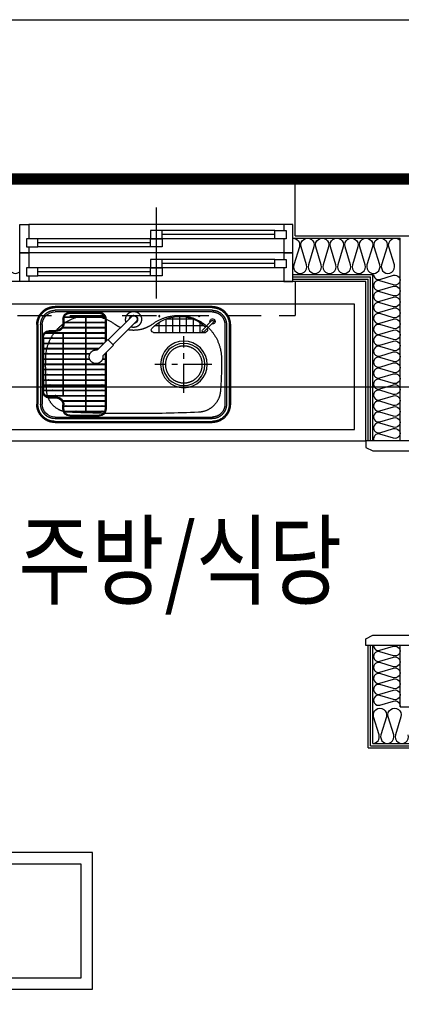
# Model space of a CAD drawing. Units: millimetres. Extents: x 2370970 to 2926022, y -455143 to 106025.
# Drawn here: x 2527974 to 2529650, y -412122 to -407795 of the extents above; entities that cross this region are included whole.
import ezdxf
from ezdxf.enums import TextEntityAlignment as Align

# ---------------------------------------------------------------- set-up
doc = ezdxf.new("R2010")
doc.units = ezdxf.units.MM
doc.header["$LTSCALE"] = 100
for name, pattern in [('CEN', [62, 60, -1, 0, -1]), ('CENTER', [2, 1.25, -0.25, 0.25, -0.25]), ('HID', [2.3, 1.5, -0.8]), ('HIDDEN', [9.524999999999999, 6.35, -3.175])]:
    doc.linetypes.add(name, pattern=pattern)
for name, color, linetype in [('. 낙하물방지망', 4, 'CEN'), ('COL', 2, 'Continuous'), ('FIN', 5, 'Continuous'), ('FUR', 5, 'Continuous'), ('shading_net', 2, 'Continuous'), ('SP', 8, 'Continuous'), ('text', 3, 'Continuous'), ('WID', 4, 'Continuous'), ('커튼BOX', 8, 'HID')]:
    doc.layers.add(name, color=color, linetype=linetype)
doc.styles.add('YJ-T', font='H2GTRM.TTF')

# ---------------------------------------------------------------- blocks, each defined once
blk = doc.blocks.new('A$C409F0771')
at = {"layer": 'WID', "color": 251}
for p, q in [((840.0005349703133, 869.9995132386684, 4.547277299999999e-09), (840.0005347765982, 1679.999513231218, 4.449882699999999e-09)), ((880.0005349628627, 1664.999513231218, 4.547277299999999e-09), (880.0005349554121, 844.9995132386684, 4.547277299999999e-09))]:
    blk.add_line(p, q, dxfattribs=at)
at = {"layer": 'WID', "color": 251, "elevation": 4.1502349e-09}
for points in [[(1110.000534955412, 1679.999513228424), (1080.000534936786, 1664.9995132396), (880.0005349479616, 1664.999513233081), (880.0005349516869, 1679.999513236806), (840.0005349442363, 1679.999513228424), (840.0005349554121, 1709.999513235874), (1110.000534951687, 1709.999513232149)], [(0.0005349703133106232, 879.9995132368058), (0.0005349591374397278, 839.999513243325), (840.0005349442363, 839.9995132423937), (840.000534966588, 879.9995132368058)], [(1110.000534955412, 839.9995132405311), (1080.000534936786, 854.9995132302865), (880.0005349479616, 854.9995132368058), (880.0005349516869, 839.9995132330805), (840.0005349442363, 839.9995132414624), (840.0005349554121, 809.9995132340118), (1110.000534951687, 809.9995132377371)]]:
    blk.add_lwpolyline(points, close=True, dxfattribs=at)
at = {"layer": 'WID', "color": 251}
blk.add_arc((840.0005349442363, 839.9995132405311, 4.052840274160497e-09), 839.999999987893, 90, 180, dxfattribs=at)
blk = doc.blocks.new('A$C0DD21AC7')
at = {"layer": 'FUR', "color": 251, "linetype": 'HIDDEN', "ltscale": 3}
for p, q in [((80.00111173465848, 510.0000059506856), (770.0011117346585, 510.0000059502199)), ((80.00111173465848, 505.0000059506856), (770.0011117346585, 505.0000059502199)), ((80.00111173465848, 493.0000059506856), (770.0011117346585, 493.0000059502199)), ((0.001111734658479691, 80.00000595068559), (0.001111734658479691, 430.0000059506856)), ((5.00111173465848, 80.00000595068559), (5.00111173465848, 430.0000059506856)), ((17.00111173465848, 80.00000595068559), (17.00111173465848, 430.0000059506856)), ((833.0011117346585, 80.00000595021993), (833.0011117346585, 430.0000059502199)), ((845.0011117346585, 80.00000595021993), (845.0011117346585, 430.0000059502199)), ((850.0011117346585, 80.00000595021993), (850.0011117346585, 430.0000059502199)), ((288.4265530630946, 231.7946402463131), (300.040411375463, 231.7946402463131)), ((288.7851550728083, 230.7946402463131), (300.040411375463, 230.7946402463131)), ((289.1045057289302, 229.7946402463131), (300.040411375463, 229.7946402463131)), ((336.7386309765279, 170.257911987137, 500000.0000000002), (290.0695834159851, 216.9269595458172, 500000.0000000002)), ((311.2827868536115, 144.8020678660832, 500000.0000000002), (264.6137392967939, 191.4711154229008, 500000.0000000002)), ((298.2019027173519, 208.7946402463131), (300.040411375463, 208.7946402463131)), ((299.2019027173519, 207.7946402463131), (300.040411375463, 207.7946402463131)), ((300.040411375463, 55.79464024631307), (300.040411375463, 156.0444433442317)), ((304.040411375463, 55.79464024631307), (304.040411375463, 152.0444433442317)), ((311.2827868536115, 144.8020678660832, 500000.0000000002), (336.7386309765279, 170.257911987137, 500000.0000000002)), ((415.2274836860597, 45.10001171706244, 500000.0000000002), (313.4041071981192, 146.9233882087283, 500000.0000000002)), ((436.4406871236861, 66.31321515282616, 500000.0000000002), (334.6173106320202, 168.136591644492, 500000.0000000002)), ((770.0011117346585, 17.00000595021993), (80.00111173465848, 17.00000595068559)), ((770.0011117346585, 5.000005950219929), (80.00111173465848, 5.000005950685591)), ((770.0011117346585, 5.950219929218292e-06), (80.00111173465848, 5.9506855905056e-06))]:
    blk.add_line(p, q, dxfattribs=at)
at = {"layer": 'FUR', "color": 251}
for p, q in [((80.00111173465848, 486.0000059506856), (770.0011117346585, 486.0000059502199)), ((145.040411375463, 481.7946402463131), (274.040411375463, 481.7946402463131)), ((145.040411375463, 477.7946402463131), (274.040411375463, 477.7946402463131)), ((115.040411375463, 451.7946402463131), (115.040411375463, 431.7946402463131)), ((119.040411375463, 451.7946402463131), (119.040411375463, 431.7946402463131)), ((300.040411375463, 206.9561315900646), (300.040411375463, 451.7946402463131)), ((304.040411375463, 202.9561315900646), (304.040411375463, 451.7946402463131)), ((24.00111173465848, 80.00000595068559), (24.00111173465848, 430.0000059506856)), ((55.04041137546301, 401.7946402463131), (85.04041137546301, 401.7946402463131)), ((55.04041137546301, 397.7946402463131), (85.04041137546301, 397.7946402463131)), ((826.0011117346585, 80.00000595021993), (826.0011117346585, 430.0000059502199)), ((25.04041137546301, 135.7946402463131), (25.04041137546301, 371.7946402463131)), ((29.04041137546301, 135.7946402463131), (29.04041137546301, 371.7946402463131)), ((55.04041137546301, 109.7946402463131), (85.04041137546301, 109.7946402463131)), ((55.04041137546301, 105.7946402463131), (85.04041137546301, 105.7946402463131)), ((512.2255164608359, 113.8869034135714), (740.4095804132521, 113.8869034135714)), ((536.3175484389067, 70.51279221009463), (536.3175484389067, 113.8869034135714)), ((566.3175484389067, 55.10169758182019), (566.3175484389067, 113.8869034135714)), ((596.3175484389067, 46.55615167412907), (596.3175484389067, 113.8869034135714)), ((626.3175484389067, 43.8059590710327), (626.3175484389067, 113.8869034135714)), ((656.3175484389067, 46.55615167412907), (656.3175484389067, 113.8869034135714)), ((686.3175484389067, 55.10169758182019), (686.3175484389067, 113.8869034135714)), ((716.3175484389067, 70.51279221009463), (716.3175484389067, 113.8869034135714)), ((768.4655778296292, 62.46447204332799), (726.9910339675844, 103.9390159053728)), ((775.5366456396878, 69.53553985524923), (734.062101777643, 111.010083717294)), ((115.040411375463, 55.79464024631307), (115.040411375463, 75.79464024631307)), ((119.040411375463, 55.79464024631307), (119.040411375463, 75.79464024631307)), ((518.5203799493611, 83.88690341357142), (734.114716924727, 83.88690341357142)), ((569.5277060829103, 53.88690341357142), (683.1073907911777, 53.88690341357142)), ((770.0011117346585, 24.00000595021993), (80.00111173465848, 24.00000595068559)), ((145.040411375463, 29.79464024631307), (274.040411375463, 29.79464024631307)), ((145.040411375463, 25.79464024631307), (274.040411375463, 25.79464024631307))]:
    blk.add_line(p, q, dxfattribs=at)
at = {"layer": 'FUR', "color": 251, "ltscale": 0.5}
for p, q in [((119.040411375463, 438.7946402463131), (300.040411375463, 438.7946402463131)), ((119.040411375463, 436.7946402463131), (300.040411375463, 436.7946402463131)), ((120.3017776198685, 459.7946402463131), (298.7790451273322, 459.7946402463131)), ((120.6477895379066, 460.7946402463131), (298.4330332092941, 460.7946402463131)), ((121.040411375463, 461.7946402463131), (298.040411375463, 461.7946402463131)), ((214.040411375463, 45.79464024631307), (214.040411375463, 461.7946402463131)), ((216.040411375463, 45.79464024631307), (216.040411375463, 461.7946402463131)), ((37.29217202588916, 390.7946402463131), (300.040411375463, 390.7946402463131)), ((39.71070165932178, 392.7946402463131), (300.040411375463, 392.7946402463131)), ((113.8848215788603, 413.7946402463131), (300.040411375463, 413.7946402463131)), ((114.040411375463, 114.7946402463131), (114.040411375463, 392.7946402463131)), ((115.040411375463, 415.7946402463131), (300.040411375463, 415.7946402463131)), ((116.040411375463, 114.7946402463131), (116.040411375463, 392.7946402463131)), ((29.04041137546301, 369.7946402463131), (300.040411375463, 369.7946402463131)), ((29.04041137546301, 367.7946402463131), (300.040411375463, 367.7946402463131)), ((29.04041137546301, 346.7946402463131), (300.040411375463, 346.7946402463131)), ((29.04041137546301, 344.7946402463131), (300.040411375463, 344.7946402463131)), ((29.04041137546301, 323.7946402463131), (300.040411375463, 323.7946402463131)), ((29.04041137546301, 321.7946402463131), (300.040411375463, 321.7946402463131)), ((29.04041137546301, 300.7946402463131), (300.040411375463, 300.7946402463131)), ((29.04041137546301, 298.7946402463131), (300.040411375463, 298.7946402463131)), ((29.04041137546301, 277.7946402463131), (300.040411375463, 277.7946402463131)), ((29.04041137546301, 275.7946402463131), (300.040411375463, 275.7946402463131)), ((29.04041137546301, 254.7946402463131), (300.040411375463, 254.7946402463131)), ((29.04041137546301, 252.7946402463131), (300.040411375463, 252.7946402463131)), ((29.04041137546301, 231.7946402463131), (232.3156441524625, 231.7946402463131)), ((29.04041137546301, 229.7946402463131), (231.6376914866269, 229.7946402463131)), ((29.04041137546301, 208.7946402463131), (233.0423524715006, 208.7946402463131)), ((29.04041137546301, 206.7946402463131), (234.0393587239087, 206.7946402463131)), ((29.04041137546301, 185.7946402463131), (270.290214471519, 185.7946402463131)), ((29.04041137546301, 183.7946402463131), (272.290214471519, 183.7946402463131)), ((29.04041137546301, 162.7946402463131), (293.290214471519, 162.7946402463131)), ((29.04041137546301, 160.7946402463131), (295.290214471519, 160.7946402463131)), ((29.04041137546301, 139.7946402463131), (300.040411375463, 139.7946402463131)), ((29.04041137546301, 137.7946402463131), (300.040411375463, 137.7946402463131)), ((37.29217202588916, 116.7946402463131), (300.040411375463, 116.7946402463131)), ((39.71070165932178, 114.7946402463131), (300.040411375463, 114.7946402463131)), ((113.8848215788603, 93.79464024631307), (300.040411375463, 93.79464024631307)), ((115.040411375463, 91.79464024631307), (300.040411375463, 91.79464024631307)), ((119.040411375463, 70.79464024631307), (300.040411375463, 70.79464024631307)), ((119.040411375463, 68.79464024631307), (300.040411375463, 68.79464024631307)), ((120.3017776198685, 47.79464024631307), (298.7790451273322, 47.79464024631307)), ((121.040411375463, 45.79464024631307), (298.040411375463, 45.79464024631307))]:
    blk.add_line(p, q, dxfattribs=at)
at = {"layer": 'FUR', "color": 251, "linetype": 'CENTER', "ltscale": 0.5}
for p, q in [((119.040411375463, 437.7946402463131), (300.040411375463, 437.7946402463131)), ((38.4271636493504, 391.7946402463131), (300.040411375463, 391.7946402463131)), ((114.4852751046419, 414.7946402463131), (300.040411375463, 414.7946402463131)), ((29.04041137546301, 368.7946402463131), (300.040411375463, 368.7946402463131)), ((29.04041137546301, 345.7946402463131), (300.040411375463, 345.7946402463131)), ((29.04041137546301, 322.7946402463131), (300.040411375463, 322.7946402463131)), ((29.04041137546301, 299.7946402463131), (300.040411375463, 299.7946402463131)), ((29.04041137546301, 276.7946402463131), (300.040411375463, 276.7946402463131)), ((29.04041137546301, 253.7946402463131), (300.040411375463, 253.7946402463131)), ((29.04041137546301, 230.7946402463131), (231.9570421427488, 230.7946402463131)), ((29.04041137546301, 207.7946402463131), (233.5175989232957, 207.7946402463131)), ((29.04041137546301, 184.7946402463131), (271.290214471519, 184.7946402463131)), ((29.04041137546301, 161.7946402463131), (294.290214471519, 161.7946402463131)), ((29.04041137546301, 138.7946402463131), (300.040411375463, 138.7946402463131)), ((38.4271636493504, 115.7946402463131), (300.040411375463, 115.7946402463131)), ((114.4852751046419, 92.79464024631307), (300.040411375463, 92.79464024631307)), ((119.040411375463, 69.79464024631307), (300.040411375463, 69.79464024631307)), ((120.6477895379066, 46.79464024631307), (298.4330332092941, 46.79464024631307))]:
    blk.add_line(p, q, dxfattribs=at)
at = {"layer": 'FUR', "color": 251, "linetype": 'CENTER'}
for p, q in [((646.0011117346585, 380.0000059502199), (646.0011117346585, 130.0000059502199)), ((768.5011117346585, 255.0000059502199), (518.5011117346585, 255.0000059502199))]:
    blk.add_line(p, q, dxfattribs=at)
at = {"layer": 'FUR', "color": 251, "ltscale": 0.5}
for centre in [(128.6661406308413, 437.7946402463131), (172.0996049530804, 460.7946402463131), (286.040411375463, 460.7946402463131), (286.040411375463, 437.7946402463131), (82.11018251255155, 391.7946402463131), (286.040411375463, 414.7946402463131), (286.040411375463, 391.7946402463131), (57.49924689158797, 345.7946402463131), (67.83698985725641, 368.7946402463131), (286.040411375463, 368.7946402463131), (286.040411375463, 345.7946402463131), (50.45774155110121, 322.7946402463131), (286.040411375463, 322.7946402463131), (46.35572442784905, 299.7946402463131), (46.35572442784905, 207.7946402463131), (50.45774155110121, 184.7946402463131), (57.49924689158797, 161.7946402463131), (67.83698985725641, 138.7946402463131), (82.11018251255155, 115.7946402463131), (128.6661406308413, 69.79464024631307), (172.0996049530804, 46.79464024631307)]:
    blk.add_circle(centre, 1, dxfattribs=at)
at = {"layer": 'FUR', "color": 251}
for centre, radius in [((646.0011117346585, 255.0000059502199), 102.5), ((646.0011117346585, 255.0000059464946), 92.50000000000004)]:
    blk.add_circle(centre, radius, dxfattribs=at)
at = {"layer": 'FUR', "color": 251, "linetype": 'HIDDEN', "ltscale": 3}
blk.add_circle((646.0011117346585, 255.0000059464946), 81.00000000000004, dxfattribs=at)
at = {"layer": 'FUR', "color": 251, "linetype": 'CENTER', "ltscale": 0.5}
for centre in [(286.040411375463, 299.7946402463131), (286.040411375463, 276.7946402463131), (286.040411375463, 253.7946402463131), (286.040411375463, 161.7946402463131), (286.040411375463, 138.7946402463131), (286.040411375463, 115.7946402463131), (286.040411375463, 92.79464024631307), (286.040411375463, 69.79464024631307), (286.040411375463, 46.79464024631307)]:
    blk.add_circle(centre, 1, dxfattribs=at)
at = {"layer": 'FUR', "color": 251, "ltscale": 0.1}
for centre in [(538.0957351736724, 42.90000595059246), (713.0957351736724, 42.90000595059246)]:
    blk.add_circle(centre, 2.750000000000001, dxfattribs=at)
at = {"layer": 'FUR', "color": 251, "linetype": 'HIDDEN', "ltscale": 3}
for centre, radius, start, end in [((80.00111173465848, 430.0000059506856), 80.00000000000003, 90, 180), ((80.00111173465848, 430.0000059506856), 75.00000000000003, 90, 180), ((80.00111173465848, 430.0000059506856), 63.00000000000003, 90, 180), ((770.0011117346585, 430.0000059502199), 80.00000000000003, 0, 90), ((770.0011117346585, 430.0000059502199), 75.00000000000003, 0, 90), ((770.0011117346585, 430.0000059502199), 63.00000000000003, 0, 90), ((770.0011117346585, 430.0000059502199), 56.00000000000003, 0, 90), ((143.3122970350087, 364.8763521346264), 100, 92.36410724562568, 175.792989981727), ((425.0011117346585, -6112.659238128457), 6583.657364949943, 87.51185822517972, 92.48814177482026), ((706.6899264343083, 364.8763521341607), 100, 4.207010018272937, 87.63589275437432), ((1418.065170247108, 259.9053635308519), 1379.064011480628, 175.3288234572317, 180.9763365598952), ((-568.0629467777908, 259.9053635331802), 1379.064011480858, 359.0236634401048, 4.671176542768286), ((228.2873257808387, 229.1118280864321), 189.2266219163863, 177.790597589162, 306.9863303012558), ((260.3710986077785, 221.16960023297, 500000.0000000002), 30.00000000000001, 351.8698976005658, 278.1301023013315), ((621.7148976884782, 229.1118280859664), 189.2266219163867, 233.0136696987442, 2.209402410837955), ((425.0011117346585, -35.51444684574381), 140.5144527952524, 114.1151943008073, 126.140290140337), ((425.0011117346585, 57.00000595068559), 35.00000000000001, 160.968267445982, 110.2115195160976), ((425.0011117346585, -35.51444684574381), 140.5144527952524, 53.85970985966298, 100.2503729096709), ((80.00111173465848, 80.00000595068559), 80.00000000000003, 180, 270), ((80.00111173465848, 80.00000595068559), 75.00000000000003, 180, 270), ((80.00111173465848, 80.00000595068559), 63.00000000000003, 180, 270), ((274.040411375463, 55.79464024631307), 30, 270, 0), ((274.040411375463, 55.79464024631307), 26, 270, 0), ((425.0011117346585, 57.00000595068559), 18.00000000000001, 193.3664859355491, 80.38827001180455), ((425.8340854048729, 55.70661343587562, 500000.0000000002), 15.00000000000001, 225.0000000754636, 45.00000007546365), ((770.0011117346585, 80.00000595021993), 63.00000000000003, 270, 0), ((770.0011117346585, 80.00000595021993), 80.00000000000003, 270, 0), ((770.0011117346585, 80.00000595021993), 75.00000000000003, 270, 0), ((770.0011117346585, 80.00000595021993), 56.00000000000003, 270, 0)]:
    blk.add_arc(centre, radius, start, end, dxfattribs=at)
at = {"layer": 'FUR', "color": 251}
for centre, radius, start, end in [((80.00111173465848, 430.0000059506856), 56.00000000000003, 90, 180), ((145.040411375463, 451.7946402463131), 30, 90, 180), ((145.040411375463, 451.7946402463131), 26, 90, 180), ((274.040411375463, 451.7946402463131), 30, 0, 90), ((274.040411375463, 451.7946402463131), 26, 0, 90), ((55.04041137546301, 371.7946402463131), 30, 90, 180), ((55.04041137546301, 371.7946402463131), 26, 90, 180), ((85.04041137546301, 431.7946402463131), 30, 270, 0), ((85.04041137546301, 431.7946402463131), 34, 270, 0), ((55.04041137546301, 135.7946402463131), 30, 180, 270), ((55.04041137546301, 135.7946402463131), 26, 180, 270), ((85.04041137546301, 75.79464024631307), 34, 0, 90), ((85.04041137546301, 75.79464024631307), 30, 0, 90), ((512.2255164608359, 103.8869034135714), 10, 90, 222.6016473490152), ((626.3175484389067, 208.8059590710327), 164.9999999999064, 222.6016473490152, 313.9702794167583), ((730.5265678726137, 107.4745498122647), 5.000000000000002, 45.00000007546365, 225.0000000754636), ((740.4095804132521, 103.8869034135714), 10, 317.3983526509848, 90), ((80.00111173465848, 80.00000595068559), 56.00000000000003, 180, 270), ((145.040411375463, 55.79464024631307), 30, 180, 270), ((145.040411375463, 55.79464024631307), 26, 180, 270), ((772.0011117346585, 66.00000595021993), 11.50000000000001, 160.7714616312455, 109.2285381912421), ((772.0011117346585, 66.00000595021993), 11.50000000000001, 160.7714616312455, 109.2285381912421), ((772.0011117346585, 66.00000595021993), 11.50000000000001, 160.7714616312455, 109.2285381912421), ((772.0011117346585, 66.00000595021993), 5.000000000000002, 225.0000000754636, 45.00000007546365)]:
    blk.add_arc(centre, radius, start, end, dxfattribs=at)
blk = doc.blocks.new('A$C07F6555D')
at = {"layer": 'WID', "color": 251}
for p, q in [((600.003518526908, 0.001363461022265255), (600.003518526908, 400.0013634610223)), ((40.00351852318272, 325.0013634474017), (1160.003518530633, 325.0013634660281)), ((80.0035185306333, 298.5013634436764), (580.003518526908, 298.5013634461211)), ((80.0035185306333, 280.5013634436764), (575.003518526908, 280.5013634461211)), ((80.0035185306333, 262.5013634064235), (1120.003518530633, 262.5013634287752)), ((605.003518526908, 226.5013634461211), (1120.003518530633, 226.5013634325005)), ((625.003518526908, 244.5013634461211), (1120.003518530633, 244.5013634325005)), ((40.0035185306333, 200.001363451127), (1160.003518530633, 200.0013634697534)), ((80.0035185306333, 171.0013634474017), (580.003518526908, 171.0013634461211)), ((80.0035185306333, 153.0013634474017), (575.003518526908, 153.0013634498464)), ((80.0035185306333, 135.0013634064235), (1120.003518530633, 135.0013634287752)), ((605.003518526908, 99.0013634461211), (1120.003518530633, 99.00136343250051)), ((625.003518526908, 117.0013634461211), (1120.003518530633, 117.0013634325005)), ((40.0035185306333, 75.00136342132464), (1160.003518530633, 75.00136340642348))]:
    blk.add_line(p, q, dxfattribs=at)
for points in [[(40.00351852318272, 262.5013634436764), (40.0035185306333, 200.0013634436764), (0.003518530633300543, 200.0013634436764), (0.003518523182719946, 325.0013634436764), (40.0035185306333, 325.0013634436764), (40.0035185306333, 298.5013634436764)], [(1160.003518530633, 226.5013634287752), (1160.003518530633, 200.0013634287752), (1200.003518530633, 200.0013634287752), (1200.003518530633, 325.0013634287752), (1160.003518530633, 325.0013634287752), (1160.003518523183, 262.5013634287752)], [(30.0035185306333, 262.5013634436764), (80.0035185306333, 262.5013634436764), (80.0035185306333, 298.5013634436764), (30.00351852318272, 298.5013634436764), (30.0035185306333, 262.5013634436764)], [(625.003518526908, 262.5013634461211), (575.003518526908, 262.5013634461211), (575.003518526908, 298.5013634461211), (625.003518526908, 298.5013634498464), (625.003518526908, 262.5013634461211)], [(575.003518526908, 226.5013634461211), (625.0035185194574, 226.5013634461211), (625.003518526908, 262.5013634461211), (575.003518526908, 262.5013634461211), (575.003518526908, 226.5013634461211)], [(1170.003518523183, 226.5013634325005), (1120.003518530633, 226.5013634325005), (1120.003518526908, 262.5013634325005), (1170.003518530633, 262.5013634287752), (1170.003518523183, 226.5013634325005)], [(40.00351852318272, 135.0013634436764), (40.0035185306333, 75.00136344740167), (0.003518530633300543, 75.00136344740167), (0.003518526908010244, 200.0013634436764), (40.0035185306333, 200.0013634436764), (40.0035185306333, 171.0013634436764)], [(1160.003518530633, 99.00136343250051), (1160.003518530633, 75.00136342877522), (1200.003518530633, 75.00136343250051), (1200.003518530633, 200.0013634287752), (1160.003518530633, 200.0013634287752), (1160.003518526908, 135.0013634325005)], [(30.0035185306333, 135.0013634474017), (80.0035185306333, 135.0013634436764), (80.0035185306333, 171.0013634474017), (30.00351852318272, 171.0013634436764), (30.0035185306333, 135.0013634474017)], [(625.003518526908, 135.0013634498464), (575.003518526908, 135.0013634461211), (575.003518526908, 171.0013634498464), (625.003518526908, 171.0013634498464), (625.003518526908, 135.0013634498464)], [(575.003518526908, 99.0013634461211), (625.003518526908, 99.0013634498464), (625.003518526908, 135.0013634498464), (575.003518526908, 135.0013634461211), (575.003518526908, 99.0013634461211)], [(1170.003518526908, 99.00136343250051), (1120.003518530633, 99.00136343250051), (1120.003518530633, 135.0013634362258), (1170.003518530633, 135.0013634325005), (1170.003518526908, 99.00136343250051)]]:
    blk.add_lwpolyline(points, dxfattribs=at)
blk = doc.blocks.new('A$C54D97400')
at = {"layer": 'COL', "color": 251}
for p, q in [((12136.31160524837, 5873.653858863283, -1.499762980801145e-08), (12136.31160524464, 4288.653858885635, -3.663749805135483e-09)), ((12386.31160524464, 5873.653858867008, -1.499762980801145e-08), (12136.31160524837, 5873.653858863283, -1.499762980801145e-08)), ((12386.31160524464, 5873.653858867008, 1.640987073641265e-09), (12386.31160524464, 4288.653858893085))]:
    blk.add_line(p, q, dxfattribs=at)
at = {"layer": 'FIN', "color": 251}
for p, q in [((12136.31160524464, 5873.653858863283, -1.512569456541514e-08), (12136.31160524464, 7093.653858870734, -1.512569456541514e-08)), ((12566.31160523719, 5883.653858870734), (12566.31160523719, 5543.653858878184)), ((12576.31160523719, 5883.653858870734), (12576.31160523719, 5553.653858878184)), ((13286.31160524092, 5543.653858878184), (12566.31160523719, 5543.653858878184)), ((13286.31160524092, 5553.653858878184), (12576.31160523719, 5553.653858878184)), ((14636.31160524092, 5553.653858878184), (14186.31160523719, 5553.653858878184)), ((14626.31160524092, 5543.653858878184), (14186.31160523719, 5543.653858878184)), ((14626.31160524092, 5543.653858878184), (14626.31160524464, 1158.653858878184)), ((14636.31160524092, 5553.653858878184), (14636.31160524464, 1168.653858870734))]:
    blk.add_line(p, q, dxfattribs=at)
at = {"layer": 'FUR', "color": 251, "linetype": 'ByBlock', "ltscale": 0.5}
for points in [[(15096.31160525954, 7463.653858833481), (13296.31160522974, 7463.653858870734), (13296.31160524092, 8163.653858881909), (15696.31160524092, 8163.653858814854), (15696.31160515151, 6763.653858807404), (15096.31160517386, 6763.653858896811)], [(15146.31160527072, 7513.653858829755), (13346.31160524464, 7513.653858878184), (13346.31160524837, 8063.653858874459), (15646.31160523347, 8063.653858814854), (15646.31160515896, 6813.653858822305), (15146.31160517386, 6813.653858896811)], [(13286.31160521484, 7453.653858773876), (13286.31160523719, 5563.653858874459), (12586.31160522602, 5563.653858885635), (12586.31160523719, 7453.653858863283)], [(13236.31160522229, 7403.653858773876), (13236.31160522602, 5613.653858893085), (12686.31160522602, 5613.653858893085), (12686.31160522974, 7403.653858848382)]]:
    blk.add_lwpolyline(points, close=True, dxfattribs=at)
at = {"layer": 'SP', "color": 251}
for p, q in [((12396.31160524464, 5883.653858870734), (12396.31160524464, 5413.653858881909)), ((12556.31160523719, 5883.653858870734), (12556.31160523719, 5533.653858878184)), ((13286.31160524092, 5533.653858878184), (12556.31160523719, 5533.653858878184)), ((14616.31160524092, 5533.653858878184), (14186.31160523719, 5533.653858878184)), ((14616.31160524092, 5533.653858878184), (14616.31160524464, 1148.653858870734)), ((13286.31160524092, 5413.653858881909), (12396.31160524464, 5413.653858881909)), ((14456.31160524092, 5413.653858878184), (14186.31160523719, 5413.653858878184)), ((14456.31160524092, 5413.653858878184), (14456.31160524464, 988.6538588707335))]:
    blk.add_line(p, q, dxfattribs=at)
for points, elevation in [([(12513.52243681229, 7130.081273749936, -0.737610520303377), (12544.49573682225, 7083.653858872596, -0.737610520303377)], 6.848583401291722e-10), ([(12396.31160524464, 5883.653858868405, 0.5014961080322099), (12433.8316052442, 5855.653858870734), (12513.52243681601, 5879.562254123855, -1.34), (12513.52243681601, 5823.562254123855), (12433.8316052442, 5847.470649376977), (12433.8316052442, 5847.470649376977, 1.34), (12433.8316052442, 5791.470649376977), (12513.52243681601, 5815.379044630099, -1.34), (12513.52243681601, 5759.379044630099), (12433.8316052442, 5783.287439883221), (12433.8316052442, 5783.287439883221, 1.34), (12433.8316052442, 5727.287439883221), (12513.52243681601, 5751.195835136343, -1.34), (12513.52243681601, 5695.195835136343), (12433.8316052442, 5719.104230389465), (12433.8316052442, 5719.104230389465, 1.34), (12433.8316052442, 5663.104230389465), (12513.52243681601, 5687.012625642586, -1.34), (12513.52243681601, 5631.012625642586), (12433.8316052442, 5654.921020895708), (12433.8316052442, 5654.921020895708, 1.34), (12433.8316052442, 5598.921020895708), (12513.52243681601, 5622.82941614883, -1.34), (12513.52243681601, 5566.82941614883), (12433.8316052442, 5590.737811401952), (12433.8316052442, 5590.737811401952, 1.34), (12433.8316052442, 5534.737811401952), (12513.52243681601, 5558.646206655074, -1.34), (12513.52243681601, 5502.646206655074), (12433.8316052442, 5526.554601908196), (12433.8316052442, 5526.554601908196, 1.34), (12433.8316052442, 5470.554601908196), (12513.52243681601, 5494.462997161318, -1.34), (12513.52243681601, 5438.462997161318), (12433.8316052442, 5462.371392414439), (12433.8316052442, 5462.371392414439, 0.7792754171851), (12404.93109020567, 5413.653858881909, 0.7792754171851)], 6.540798657478763e-10)]:
    blk.add_lwpolyline(points, format="xyb", dxfattribs=dict(at, elevation=elevation))
for points in [[(12556.31160523719, 5529.701982560568, -0.5014961079769408), (12577.31160523719, 5501.561982560437), (12559.38030879921, 5441.79385888204), (12559.38030879921, 5441.79385888204, 1.34), (12601.38030879921, 5441.79385888204), (12583.44901236123, 5501.561982560437, -1.34), (12625.44901236123, 5501.561982560437), (12607.51771592326, 5441.79385888204), (12607.51771592326, 5441.79385888204, 1.34), (12649.51771592326, 5441.79385888204), (12631.58641948528, 5501.561982560437, -1.34), (12673.58641948528, 5501.561982560437), (12655.6551230473, 5441.79385888204), (12655.6551230473, 5441.79385888204, 1.34), (12697.6551230473, 5441.79385888204), (12679.72382660932, 5501.561982560437, -1.34), (12721.72382660932, 5501.561982560437), (12703.79253017134, 5441.79385888204), (12703.79253017134, 5441.79385888204, 1.34), (12745.79253017134, 5441.79385888204), (12727.86123373336, 5501.561982560437, -1.34), (12769.86123373336, 5501.561982560437), (12751.92993729538, 5441.79385888204), (12751.92993729538, 5441.79385888204, 1.34), (12793.92993729538, 5441.79385888204), (12775.9986408574, 5501.561982560437, -1.34), (12817.9986408574, 5501.561982560437), (12800.06734441943, 5441.79385888204), (12800.06734441943, 5441.79385888204, 1.34), (12842.06734441943, 5441.79385888204), (12824.13604798145, 5501.561982560437, -1.34), (12866.13604798145, 5501.561982560437), (12848.20475154347, 5441.79385888204), (12848.20475154347, 5441.79385888204, 1.34), (12890.20475154347, 5441.79385888204), (12872.27345510549, 5501.561982560437, -1.34), (12914.27345510549, 5501.561982560437), (12896.34215866751, 5441.79385888204), (12896.34215866751, 5441.79385888204, 1.34), (12938.34215866751, 5441.79385888204), (12920.41086222953, 5501.561982560437, -1.34), (12962.41086222953, 5501.561982560437), (12944.47956579155, 5441.79385888204), (12944.47956579155, 5441.79385888204, 1.34), (12986.47956579155, 5441.79385888204), (12968.54826935357, 5501.561982560437, -1.34), (13010.54826935357, 5501.561982560437), (12992.6169729156, 5441.79385888204), (12992.6169729156, 5441.79385888204, 1.34), (13034.6169729156, 5441.79385888204), (13016.68567647762, 5501.561982560437, -1.34), (13058.68567647762, 5501.561982560437), (13040.75438003964, 5441.79385888204), (13040.75438003964, 5441.79385888204, 1.34), (13082.75438003964, 5441.79385888204), (13064.82308360166, 5501.561982560437, -1.34), (13106.82308360166, 5501.561982560437), (13088.89178716368, 5441.79385888204), (13088.89178716368, 5441.79385888204, 1.34), (13130.89178716368, 5441.79385888204), (13112.9604907257, 5501.561982560437, -1.34), (13154.9604907257, 5501.561982560437), (13137.02919428772, 5441.79385888204), (13137.02919428772, 5441.79385888204, 1.34), (13179.02919428772, 5441.79385888204), (13161.09789784974, 5501.561982560437, -1.34), (13203.09789784974, 5501.561982560437), (13185.16660141177, 5441.79385888204), (13185.16660141177, 5441.79385888204, 1.34), (13227.16660141177, 5441.79385888204), (13209.23530497379, 5501.561982560437, -1.34), (13251.23530497379, 5501.561982560437), (13233.30400853581, 5441.79385888204), (13233.30400853581, 5441.79385888204, 1.34), (13275.30400853581, 5441.79385888204), (13257.37271209783, 5501.561982560437, -0.6235513772607522), (13286.31160524092, 5528.212796176318, -0.6235513772607522)], [(14186.31160523347, 5529.701982570346, -0.5014961079591164), (14207.31160523347, 5501.561982570216), (14189.38030879549, 5441.793858891819), (14189.38030879549, 5441.793858891819, 1.34), (14231.38030879549, 5441.793858891819), (14213.44901235751, 5501.561982570216, -1.34), (14255.44901235751, 5501.561982570216), (14237.51771591953, 5441.793858891819), (14237.51771591953, 5441.793858891819, 1.34), (14279.51771591953, 5441.793858891819), (14261.58641948155, 5501.561982570216, -1.34), (14303.58641948155, 5501.561982570216), (14285.65512304357, 5441.793858891819), (14285.65512304357, 5441.793858891819, 1.34), (14327.65512304357, 5441.793858891819), (14309.72382660559, 5501.561982570216, -1.34), (14351.72382660559, 5501.561982570216), (14333.79253016762, 5441.793858891819), (14333.79253016762, 5441.793858891819, 1.34), (14375.79253016762, 5441.793858891819), (14357.86123372964, 5501.561982570216, -1.34), (14399.86123372964, 5501.561982570216), (14381.92993729166, 5441.793858891819), (14381.92993729166, 5441.793858891819, 1.34), (14423.92993729166, 5441.793858891819), (14405.99864085368, 5501.561982570216, -1.34), (14447.99864085368, 5501.561982570216), (14430.0673444157, 5441.793858891819), (14430.0673444157, 5441.793858891819, 0.5795951816808077), (14456.31160524092, 5414.290859474335, 0.5795951816808077)], [(14616.31160523719, 5533.653858878184, -0.5014961080571508), (14578.79160523764, 5505.653858878184), (14499.10077366582, 5529.562254131306), (14499.10077366582, 5529.562254131306, 1.34), (14499.10077366582, 5473.562254131306), (14578.79160523764, 5497.470649384428, -1.34), (14578.79160523764, 5441.470649384428), (14499.10077366582, 5465.37904463755), (14499.10077366582, 5465.37904463755, 1.34), (14499.10077366582, 5409.37904463755), (14578.79160523764, 5433.287439890672, -1.34), (14578.79160523764, 5377.287439890672)]]:
    blk.add_lwpolyline(points, format="xyb", dxfattribs=at)
at = {"layer": '커튼BOX', "color": 251}
for p, q in [((12736.31160526094, 7093.653858869802, -1.499762980803178e-08), (12736.31160526094, 5873.653858867008, -1.499762980803178e-08)), ((12586.31160522788, 5873.653858867008, 1.640987073656119e-09), (12736.31160526094, 5873.653858867008, 1.196091688535203e-08))]:
    blk.add_line(p, q, dxfattribs=at)
at = {"layer": 'FUR', "color": 251, "linetype": 'ByBlock', "ltscale": 0.5, "extrusion": (0, 0, -1), "xscale": -1.000000000000009, "zscale": -1.000000000000009, "rotation": 90}
blk.add_blockref('A$C0DD21AC7', (-12696.31159944809, 7008.654970609117), dxfattribs=at)
at = {"layer": 'WID', "color": 251, "rotation": 90}
for name, p in [('A$C07F6555D', (12661.31296866736, 5883.650340341497, -1.499762980801387e-08)), ('A$C409F0771', (14996.31111847213, 4453.653323926497, -4.216392292745999e-09))]:
    blk.add_blockref(name, p, dxfattribs=at)

msp = doc.modelspace()

# ---------------------------------------------------------------- linework, layer by layer
at = {"layer": '. 낙하물방지망', "elevation": -3.23216557120347e-08}
msp.add_lwpolyline([(2516894.063833151, -426875.0317262372), (2516894.06383315, -418475.0317261877), (2519454.063833134, -418475.0317263784), (2519454.063833134, -409410.0317262418), (2525744.063833136, -409410.031726249), (2525744.06383314, -407795.0317262387), (2533654.06383313, -407795.0317262387), (2533654.06383313, -409855.0317262386), (2535029.06383313, -409855.0317262312), (2535029.06383313, -416835.0317262349), (2535179.06383313, -416835.0317262349), (2535179.06383313, -420675.0317262314)], dxfattribs=at)
at = {"layer": '. 낙하물방지망', "const_width": 50, "elevation": -3.23216557120347e-08}
msp.add_lwpolyline([(2517594.063833151, -427575.0317262366), (2517594.06383315, -419175.0317262398), (2520444.06383315, -419175.0317264522), (2520444.06383315, -417955.0317262277), (2520154.063833134, -417955.0317262277), (2520154.063833134, -410110.0317262426), (2526444.063833134, -410110.0317262498), (2526444.063833138, -408495.0317262387), (2532954.06383313, -408495.0317262387), (2532954.06383313, -410496.708402056), (2532954.06383313, -410555.0317262424), (2534329.06383313, -410555.0317262349), (2534329.06383313, -417535.0317262349), (2534479.06383313, -417535.0317262349), (2534479.06383313, -419975.0317262314), (2530589.063833123, -419975.0317262314), (2530589.063833101, -429365.031726231)], dxfattribs=at)
at = {"layer": 'shading_net', "linetype": 'ByBlock', "elevation": -3.23216557120347e-08}
msp.add_lwpolyline([(2519454.063833134, -409410.0317262418), (2519454.063833134, -414410.0317262418), (2535029.06383313, -414410.0317262418), (2535029.06383313, -409410.0317262418)], close=True, dxfattribs=at)

# ---------------------------------------------------------------- block references
at = {"layer": 'COL', "color": 251, "xscale": -1, "rotation": 90}
msp.add_blockref('A$C54D97400', (2535057.717692008, -396358.720120994, -3.23216557120347e-08), dxfattribs=at)

# ---------------------------------------------------------------- texts
at = {"layer": 'text', "color": 251, "style": 'YJ-T', "width": 0.8}
msp.add_text('주방/식당', height=319.9999999999999, dxfattribs=at).set_placement((2528678.562808934, -410171.7445483516, -3.23216557120347e-08), align=Align.MIDDLE_CENTER)

doc.saveas('drawing.dxf')
